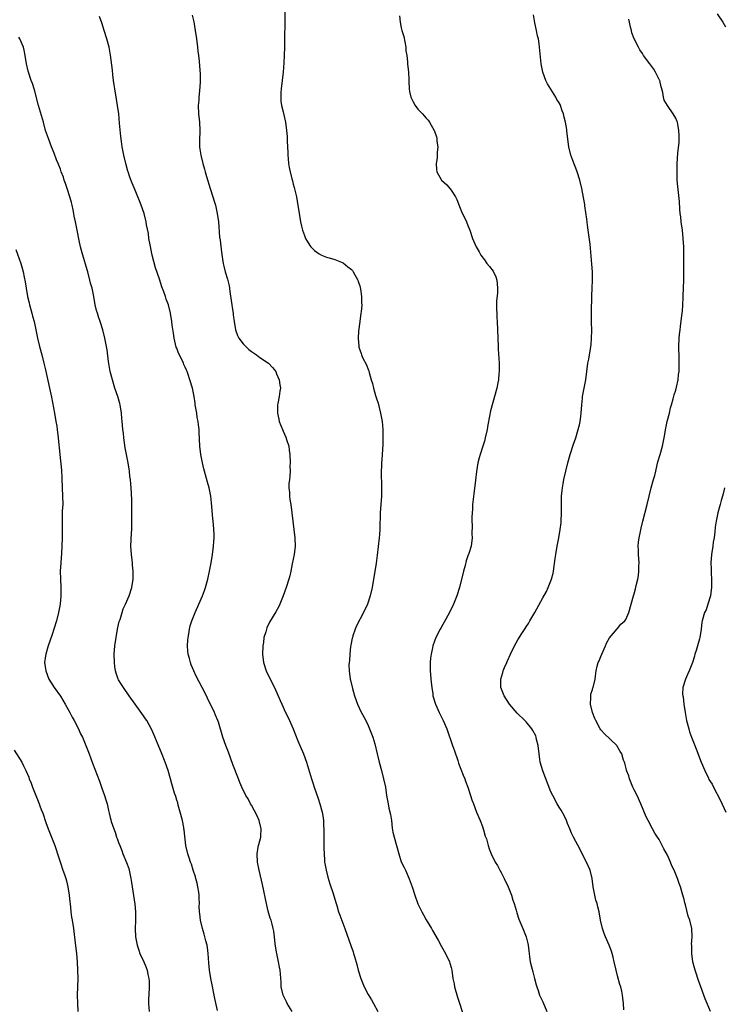
# Model space of a CAD drawing. Units: inches. Extents: x 2628000 to 2631000, y 1449000 to 1452000.
# Drawn here: x 2629867 to 2630037, y 1450151 to 1450388 of the extents above; entities that cross this region are included whole.
import ezdxf

# ---------------------------------------------------------------- set-up
doc = ezdxf.new("R2010")
doc.units = ezdxf.units.IN
doc.header["$MEASUREMENT"] = 0
doc.layers.add('LD26281449_10ft', color=80, linetype='Continuous')

msp = doc.modelspace()

# ---------------------------------------------------------------- linework, layer by layer
at = {"layer": 'LD26281449_10ft'}
for points, elevation in [([(2629931.01, 1450393), (2629930.98, 1450387), (2629930.88, 1450383), (2629930.88, 1450381), (2629930.85, 1450379), (2629930.75, 1450377.25), (2629930.58, 1450375), (2629930.38, 1450373), (2629930.13, 1450371), (2629930.04, 1450370.04), (2629929.99, 1450369), (2629930.03, 1450368.03), (2629930.16, 1450367), (2629930.56, 1450365.44), (2629930.71, 1450364.71), (2629931.13, 1450363), (2629931.39, 1450361), (2629931.53, 1450359.53), (2629931.57, 1450358.43), (2629931.66, 1450357), (2629931.69, 1450355.69), (2629931.72, 1450355), (2629931.79, 1450354.21), (2629931.87, 1450353), (2629932.06, 1450352.06), (2629932.26, 1450351), (2629932.68, 1450349.32), (2629932.83, 1450348.83), (2629933, 1450348.07), (2629933.25, 1450347.25), (2629933.39, 1450346.61), (2629933.77, 1450345), (2629933.96, 1450343.96), (2629934.49, 1450340.49), (2629934.77, 1450339), (2629935, 1450337.96), (2629935.26, 1450337), (2629935.69, 1450335.69), (2629935.94, 1450335), (2629937, 1450333.31), (2629937.22, 1450333), (2629938.1, 1450332.1), (2629939.26, 1450331.26), (2629939.82, 1450331), (2629941, 1450330.5), (2629941.66, 1450330.34), (2629943, 1450329.95), (2629945, 1450329.12), (2629946.17, 1450328.17), (2629947, 1450327.53), (2629947.26, 1450327.26), (2629947.45, 1450327), (2629948.57, 1450325), (2629948.65, 1450324.65), (2629949, 1450323.6), (2629949.22, 1450322.78), (2629949.45, 1450321), (2629949.44, 1450319.44), (2629949.5, 1450319), (2629949.32, 1450317.32), (2629949.3, 1450317), (2629949, 1450315), (2629948.72, 1450312.72), (2629948.6, 1450311), (2629948.76, 1450309), (2629948.82, 1450308.82), (2629949, 1450308.18), (2629949.33, 1450307.33), (2629949.43, 1450307), (2629949.78, 1450306.22), (2629950.61, 1450304.61), (2629951, 1450303.46), (2629951.15, 1450303.15), (2629951.23, 1450302.77), (2629951.77, 1450301), (2629952.08, 1450300.08), (2629952.29, 1450299), (2629952.8, 1450297.2), (2629953, 1450296.52), (2629953.4, 1450295.4), (2629953.65, 1450294.35), (2629954.03, 1450293), (2629954.42, 1450291), (2629954.57, 1450289), (2629954.56, 1450288.56), (2629954.59, 1450287), (2629954.57, 1450285.43), (2629954.4, 1450283), (2629954.28, 1450281.72), (2629954.25, 1450281), (2629954.25, 1450280.25), (2629954.18, 1450279), (2629954.15, 1450277.85), (2629954.22, 1450276.22), (2629954.23, 1450275), (2629954.22, 1450273), (2629953.92, 1450269), (2629953.95, 1450267.95), (2629953.85, 1450266.15), (2629953.86, 1450265), (2629953.78, 1450263.78), (2629953.7, 1450263), (2629953.19, 1450258.8), (2629952.92, 1450256.92), (2629951.95, 1450251), (2629951.54, 1450249), (2629950.9, 1450247), (2629949.94, 1450245), (2629948.2, 1450241.8), (2629947.89, 1450241), (2629947.37, 1450239.37), (2629947.23, 1450239), (2629947.18, 1450238.82), (2629946.85, 1450237.15), (2629946.81, 1450236.81), (2629946.59, 1450235), (2629946.52, 1450233.48), (2629946.46, 1450233), (2629946.41, 1450232.41), (2629946.43, 1450231), (2629946.67, 1450229), (2629946.75, 1450228.75), (2629947.23, 1450226.77), (2629947.76, 1450225), (2629948.44, 1450223), (2629949.24, 1450221.24), (2629950.43, 1450219), (2629951, 1450217.81), (2629951.37, 1450217), (2629951.8, 1450215.8), (2629952.11, 1450215), (2629952.6, 1450213.4), (2629953.2, 1450211), (2629953.68, 1450209), (2629954.2, 1450207), (2629954.75, 1450205), (2629955.18, 1450203), (2629955.46, 1450201), (2629955.8, 1450199), (2629956.02, 1450197.98), (2629956.41, 1450196.41), (2629956.61, 1450195), (2629956.82, 1450193.18), (2629957, 1450192.21), (2629957.25, 1450191), (2629958.37, 1450187), (2629959, 1450185.05), (2629959.65, 1450183.65), (2629959.97, 1450183), (2629960.92, 1450180.92), (2629961.6, 1450179), (2629962.24, 1450177), (2629963, 1450174.92), (2629963.94, 1450173), (2629964.31, 1450172.31), (2629965, 1450171.11), (2629966.25, 1450169), (2629966.51, 1450168.51), (2629967.83, 1450166.17), (2629968.66, 1450164.66), (2629969, 1450164.12), (2629969.6, 1450163), (2629970.58, 1450161), (2629970.7, 1450160.7), (2629971, 1450159.66), (2629971.16, 1450159), (2629971.43, 1450157), (2629971.68, 1450155.68), (2629971.78, 1450155), (2629972.5, 1450152.5), (2629973.01, 1450151.01), (2629974.3, 1450147)], 9480), ([(2629932.72, 1450149), (2629931.57, 1450151), (2629931.39, 1450151.39), (2629930.59, 1450153), (2629930.13, 1450155), (2629930.1, 1450156.1), (2629929.89, 1450159), (2629929.73, 1450159.73), (2629929.5, 1450161), (2629929.05, 1450163), (2629929, 1450163.3), (2629928.67, 1450165.33), (2629928.52, 1450167), (2629928.34, 1450168.34), (2629928.21, 1450169), (2629927.94, 1450170.06), (2629927.66, 1450171), (2629927.47, 1450171.47), (2629927, 1450173.2), (2629926.65, 1450174.65), (2629925.61, 1450179.61), (2629924.8, 1450183), (2629924.42, 1450185), (2629924.31, 1450187), (2629924.57, 1450188.57), (2629924.66, 1450189), (2629924.75, 1450189.25), (2629925.18, 1450191), (2629925.18, 1450191.18), (2629925.3, 1450193), (2629924.8, 1450195), (2629924.27, 1450196.27), (2629923, 1450198.65), (2629922.76, 1450199), (2629922.16, 1450200.16), (2629921.6, 1450201), (2629920.65, 1450203), (2629920.15, 1450204.15), (2629919.86, 1450205), (2629918.48, 1450208.48), (2629917.42, 1450211.42), (2629916.78, 1450213), (2629916.04, 1450215), (2629915, 1450218.63), (2629914.88, 1450219), (2629914.34, 1450220.34), (2629914.03, 1450221), (2629912.38, 1450224.38), (2629912.11, 1450225), (2629911.13, 1450227), (2629909.69, 1450229.69), (2629909.06, 1450231), (2629908.45, 1450232.45), (2629908.26, 1450233), (2629908.04, 1450233.96), (2629907.76, 1450235), (2629907.69, 1450235.69), (2629907.6, 1450237), (2629907.66, 1450238.34), (2629907.71, 1450239), (2629907.89, 1450239.89), (2629908.04, 1450241), (2629908.22, 1450241.78), (2629908.6, 1450243), (2629909.38, 1450245), (2629909.72, 1450245.72), (2629911.21, 1450249), (2629911.69, 1450250.31), (2629911.92, 1450251), (2629912.45, 1450253), (2629912.9, 1450255), (2629913.26, 1450257), (2629913.55, 1450259), (2629913.8, 1450261), (2629913.87, 1450262.13), (2629913.95, 1450263), (2629913.95, 1450263.95), (2629913.91, 1450265), (2629913.8, 1450266.2), (2629913.64, 1450267.64), (2629913.36, 1450271.36), (2629913.17, 1450273), (2629912.75, 1450275), (2629912.39, 1450276.39), (2629911.67, 1450279), (2629911.54, 1450279.54), (2629911.2, 1450281), (2629910.82, 1450283), (2629910.56, 1450285), (2629910.38, 1450288.38), (2629910.37, 1450289), (2629910.2, 1450290.2), (2629910.14, 1450291), (2629909.93, 1450291.93), (2629909.78, 1450293), (2629909.44, 1450295), (2629909.4, 1450295.4), (2629909.14, 1450297), (2629909, 1450297.76), (2629908.74, 1450299), (2629908.17, 1450301), (2629907.74, 1450302.26), (2629907.47, 1450303), (2629907.31, 1450303.31), (2629907, 1450304.04), (2629906.69, 1450304.69), (2629906.59, 1450305), (2629906.3, 1450305.7), (2629905.4, 1450307.4), (2629905, 1450308.57), (2629904.87, 1450308.87), (2629904.35, 1450311), (2629904.22, 1450312.22), (2629903.9, 1450314.1), (2629903.82, 1450315), (2629903.48, 1450317), (2629902.97, 1450319), (2629902.41, 1450320.41), (2629902.25, 1450321), (2629901.86, 1450322.14), (2629901.39, 1450323.39), (2629900.82, 1450325.18), (2629899.89, 1450327.89), (2629899.11, 1450331), (2629898.57, 1450333.43), (2629898.3, 1450335), (2629898.16, 1450336.16), (2629897.72, 1450338.28), (2629897.6, 1450339), (2629897.12, 1450341), (2629896.45, 1450343), (2629896.02, 1450344.02), (2629895.66, 1450345), (2629895, 1450346.64), (2629894.28, 1450348.28), (2629893.72, 1450349.72), (2629893.27, 1450351), (2629893.21, 1450351.21), (2629892.71, 1450353), (2629892.23, 1450355), (2629891.83, 1450357), (2629891.68, 1450358.32), (2629891.51, 1450359.51), (2629891.25, 1450362.75), (2629891.02, 1450365), (2629890.73, 1450367), (2629890.47, 1450368.47), (2629890.08, 1450371), (2629889.95, 1450371.95), (2629889.79, 1450373), (2629889.61, 1450374.39), (2629889.51, 1450375.51), (2629889.09, 1450379.09), (2629888.72, 1450381), (2629888.16, 1450383), (2629887.57, 1450385), (2629887, 1450386.85), (2629886.41, 1450388.41)], 9500), ([(2629908.72, 1450388.72), (2629909.07, 1450387.07), (2629909.43, 1450385), (2629909.72, 1450383), (2629909.98, 1450381), (2629910.07, 1450380.07), (2629910.22, 1450379), (2629910.37, 1450377.63), (2629910.47, 1450376.47), (2629910.59, 1450374.59), (2629910.62, 1450373), (2629910.61, 1450372.61), (2629910.47, 1450370.47), (2629910.29, 1450369), (2629910.26, 1450368.26), (2629910.16, 1450367), (2629910.22, 1450365), (2629910.44, 1450363), (2629910.54, 1450361), (2629910.45, 1450358.45), (2629910.45, 1450357), (2629910.51, 1450356.51), (2629910.76, 1450355), (2629911.3, 1450353), (2629911.69, 1450351.69), (2629911.85, 1450351), (2629912.14, 1450349.86), (2629913.01, 1450347), (2629913.69, 1450345), (2629914, 1450344), (2629914.29, 1450343), (2629914.72, 1450341), (2629915, 1450339), (2629915.31, 1450335.31), (2629915.43, 1450334.57), (2629915.73, 1450331.73), (2629915.99, 1450330.01), (2629916.12, 1450329), (2629916.31, 1450328.31), (2629916.6, 1450327), (2629917.19, 1450325.19), (2629917.6, 1450323.6), (2629917.7, 1450323), (2629917.79, 1450322.21), (2629918.1, 1450320.1), (2629918.23, 1450319), (2629918.35, 1450318.35), (2629918.52, 1450317), (2629918.59, 1450316.59), (2629918.77, 1450315), (2629919.14, 1450313), (2629919.63, 1450311.63), (2629919.93, 1450311), (2629921, 1450309.66), (2629921.6, 1450309), (2629922.29, 1450308.29), (2629923, 1450307.8), (2629923.45, 1450307.45), (2629924.2, 1450307), (2629925, 1450306.37), (2629927.08, 1450305), (2629927.98, 1450303.98), (2629928.78, 1450303), (2629929, 1450302.44), (2629929.61, 1450301), (2629929.77, 1450299.77), (2629929.92, 1450299), (2629929.76, 1450298.24), (2629929.62, 1450297), (2629929.33, 1450295.33), (2629929.24, 1450295), (2629929.23, 1450294.77), (2629929.22, 1450293), (2629929.55, 1450291.55), (2629929.64, 1450291), (2629930.04, 1450290.04), (2629930.39, 1450289), (2629930.6, 1450288.6), (2629931.23, 1450287.23), (2629931.4, 1450286.6), (2629931.91, 1450285), (2629932.06, 1450284.06), (2629932.17, 1450283), (2629932.25, 1450281), (2629932.21, 1450280.21), (2629932.23, 1450279), (2629932.21, 1450277.79), (2629932.09, 1450277), (2629931.98, 1450275.98), (2629931.98, 1450275), (2629932.09, 1450273.91), (2629932.1, 1450273), (2629932.21, 1450272.21), (2629932.41, 1450271), (2629932.69, 1450269), (2629932.88, 1450267), (2629933.11, 1450265), (2629933.39, 1450263), (2629933.47, 1450261), (2629933.19, 1450259), (2629932.76, 1450256.76), (2629932.45, 1450255), (2629932.19, 1450253.81), (2629931.98, 1450253), (2629931.32, 1450251), (2629930.58, 1450249), (2629929.76, 1450247), (2629929.52, 1450246.48), (2629928.85, 1450245.15), (2629927.33, 1450242.67), (2629926.68, 1450241.32), (2629926.54, 1450241), (2629926.38, 1450240.38), (2629925.97, 1450239), (2629925.83, 1450237.83), (2629925.7, 1450237), (2629925.63, 1450235), (2629925.88, 1450233), (2629926.53, 1450231), (2629927.47, 1450229), (2629928.46, 1450227), (2629929.87, 1450223.87), (2629930.23, 1450223), (2629931.13, 1450221), (2629931.76, 1450219.76), (2629932.11, 1450219), (2629933, 1450217), (2629934.13, 1450214.13), (2629935.45, 1450211), (2629936.16, 1450209), (2629937.39, 1450205), (2629937.8, 1450203.8), (2629938.04, 1450203), (2629939, 1450200.26), (2629939.42, 1450199), (2629939.97, 1450197), (2629940.12, 1450196.12), (2629940.28, 1450195), (2629940.3, 1450193.7), (2629940.34, 1450193), (2629940.34, 1450191), (2629940.38, 1450189.62), (2629940.36, 1450188.36), (2629940.41, 1450187), (2629940.53, 1450185.47), (2629940.56, 1450185), (2629940.61, 1450184.61), (2629940.9, 1450183), (2629941.32, 1450181.32), (2629941.77, 1450179.77), (2629942.6, 1450177.4), (2629943.24, 1450175.24), (2629943.49, 1450174.51), (2629943.91, 1450173), (2629944.18, 1450172.18), (2629945.38, 1450169), (2629946.89, 1450164.89), (2629947.4, 1450163.4), (2629947.53, 1450163), (2629947.71, 1450162.29), (2629948.31, 1450160.31), (2629948.63, 1450159), (2629949.27, 1450157), (2629949.75, 1450155.75), (2629950.05, 1450155), (2629951, 1450153.12), (2629951.81, 1450151.81), (2629952.35, 1450151), (2629953.39, 1450149)], 9490), ([(2629958.56, 1450388.56), (2629958.72, 1450387), (2629959, 1450385.66), (2629959.16, 1450385), (2629959.57, 1450383.57), (2629960.06, 1450381), (2629960.12, 1450380.12), (2629960.31, 1450379), (2629960.49, 1450377.51), (2629960.52, 1450377), (2629960.72, 1450375), (2629960.8, 1450373.2), (2629960.83, 1450372.83), (2629960.9, 1450371), (2629961, 1450370.37), (2629961.3, 1450369), (2629961.84, 1450367.84), (2629962.34, 1450367), (2629963, 1450366.1), (2629964.08, 1450365), (2629964.5, 1450364.5), (2629965, 1450363.95), (2629965.43, 1450363.43), (2629965.74, 1450363), (2629966.9, 1450361), (2629967, 1450360.77), (2629967.44, 1450359.44), (2629967.53, 1450359), (2629967.58, 1450358.42), (2629967.76, 1450357), (2629967.66, 1450355.66), (2629967.62, 1450354.38), (2629967.4, 1450353), (2629967.47, 1450351.47), (2629967.54, 1450351), (2629968.69, 1450349), (2629969.92, 1450347.92), (2629970.66, 1450347), (2629971, 1450346.63), (2629972.03, 1450345), (2629972.36, 1450344.36), (2629973, 1450342.66), (2629973.49, 1450341.49), (2629974.68, 1450339), (2629975, 1450338.15), (2629975.5, 1450337), (2629976.15, 1450335), (2629976.97, 1450333), (2629977.75, 1450331.75), (2629978.12, 1450331), (2629979, 1450329.82), (2629979.57, 1450329), (2629980.23, 1450328.23), (2629981.13, 1450327.13), (2629981.76, 1450325.76), (2629981.96, 1450325), (2629982.05, 1450324.05), (2629982.12, 1450323), (2629982.11, 1450321.89), (2629981.92, 1450319.92), (2629981.93, 1450319), (2629981.88, 1450317.88), (2629981.94, 1450317), (2629981.96, 1450315.96), (2629982.03, 1450315), (2629982.14, 1450313), (2629982.27, 1450309), (2629982.33, 1450308.33), (2629982.51, 1450305), (2629982.5, 1450304.5), (2629982.55, 1450303), (2629982.49, 1450302.49), (2629982.41, 1450301), (2629982.25, 1450300.25), (2629982.01, 1450299), (2629981, 1450295.52), (2629980.48, 1450293.52), (2629980.25, 1450292.25), (2629979.81, 1450290.19), (2629979.61, 1450289), (2629979.19, 1450287), (2629979, 1450286.27), (2629978.64, 1450285), (2629977.98, 1450283), (2629977.75, 1450282.25), (2629977.41, 1450281), (2629977.09, 1450278.91), (2629976.88, 1450276.88), (2629976.41, 1450273.59), (2629976.27, 1450272.27), (2629976.16, 1450271), (2629976.13, 1450269.87), (2629976.04, 1450269), (2629975.95, 1450267.95), (2629975.98, 1450267), (2629976.03, 1450265.97), (2629975.98, 1450263.98), (2629976.01, 1450263), (2629975.78, 1450261), (2629975.24, 1450259.24), (2629975, 1450258.62), (2629974.59, 1450257.41), (2629974.32, 1450256.32), (2629973.94, 1450255), (2629973.01, 1450251), (2629972.39, 1450249), (2629971.57, 1450247), (2629971.39, 1450246.61), (2629971, 1450245.89), (2629970.57, 1450245), (2629969.32, 1450242.68), (2629969, 1450242.15), (2629968.6, 1450241.4), (2629968.37, 1450241), (2629967.34, 1450239), (2629967, 1450238.13), (2629966.61, 1450237), (2629966.51, 1450236.51), (2629966.16, 1450235), (2629965.99, 1450234.01), (2629965.92, 1450233), (2629965.95, 1450231.95), (2629965.9, 1450231), (2629966.15, 1450228.15), (2629966.32, 1450227), (2629966.56, 1450225.44), (2629966.61, 1450225), (2629967.19, 1450223), (2629968.11, 1450221), (2629969.1, 1450219), (2629969.94, 1450217), (2629971.35, 1450213), (2629971.76, 1450211.76), (2629972.59, 1450209.41), (2629972.79, 1450208.79), (2629973.33, 1450207.33), (2629973.89, 1450205.89), (2629974.25, 1450205), (2629974.45, 1450204.45), (2629975.03, 1450203), (2629975.68, 1450201), (2629975.99, 1450199.99), (2629976.34, 1450199), (2629977.12, 1450197), (2629977.94, 1450195), (2629978.49, 1450193.51), (2629978.67, 1450193), (2629978.73, 1450192.73), (2629979.2, 1450191.2), (2629979.45, 1450190.55), (2629979.89, 1450189), (2629980.17, 1450188.17), (2629980.62, 1450187), (2629981.58, 1450185), (2629982.12, 1450184.12), (2629982.68, 1450183), (2629983, 1450182.45), (2629983.76, 1450181), (2629984.73, 1450179), (2629985.52, 1450177), (2629985.85, 1450175.85), (2629986.14, 1450175), (2629986.61, 1450173.39), (2629986.78, 1450172.78), (2629987.3, 1450171.29), (2629988.24, 1450169), (2629989.02, 1450167), (2629989.4, 1450165.4), (2629989.48, 1450165), (2629989.67, 1450163.67), (2629989.72, 1450163), (2629989.83, 1450162.17), (2629990.03, 1450161), (2629990.6, 1450158.6), (2629991.04, 1450157), (2629991.44, 1450155.44), (2629991.57, 1450155), (2629991.89, 1450154.11), (2629992.25, 1450153), (2629992.46, 1450152.46), (2629993, 1450151.39), (2629993.98, 1450149)], 9470), ([(2630012.53, 1450149.47), (2630012.45, 1450151), (2630012.23, 1450153), (2630012.05, 1450153.95), (2630011.79, 1450155), (2630011.57, 1450155.57), (2630011, 1450157.63), (2630010.65, 1450159), (2630010.22, 1450161), (2630009.92, 1450162.08), (2630009.71, 1450163), (2630009.53, 1450163.53), (2630008.96, 1450164.96), (2630008.09, 1450167), (2630007.82, 1450167.82), (2630007.36, 1450169), (2630006.89, 1450171), (2630006.57, 1450173), (2630006.25, 1450174.25), (2630006.09, 1450175), (2630005.81, 1450175.81), (2630005.51, 1450177), (2630005.12, 1450179), (2630004.91, 1450181), (2630004.45, 1450183), (2630003.51, 1450185), (2630002.46, 1450187), (2630001.99, 1450187.99), (2630000.42, 1450191), (2629999.96, 1450191.96), (2629999.5, 1450193), (2629999, 1450194.23), (2629998.71, 1450195), (2629998.18, 1450196.18), (2629997.47, 1450197.47), (2629997, 1450198.18), (2629996.51, 1450199), (2629995.44, 1450201), (2629995, 1450201.9), (2629993.06, 1450206.94), (2629992.43, 1450209), (2629992.34, 1450209.66), (2629992.12, 1450211), (2629991.9, 1450213), (2629991.54, 1450214.47), (2629991.43, 1450215), (2629991.32, 1450215.32), (2629990.65, 1450216.65), (2629990.42, 1450217), (2629989, 1450218.72), (2629988.74, 1450219), (2629986.83, 1450220.83), (2629985.01, 1450223), (2629983.71, 1450225), (2629982.97, 1450227), (2629982.9, 1450229), (2629983.41, 1450230.59), (2629983.5, 1450231), (2629983.82, 1450231.82), (2629984.36, 1450233), (2629984.57, 1450233.43), (2629985.24, 1450235), (2629986.22, 1450237), (2629987, 1450238.42), (2629987.98, 1450239.97), (2629988.79, 1450241.21), (2629989, 1450241.57), (2629989.59, 1450242.41), (2629989.93, 1450243), (2629991.08, 1450245), (2629993, 1450248.57), (2629993.89, 1450250.11), (2629994.36, 1450251), (2629995.16, 1450253), (2629995.52, 1450254.48), (2629995.61, 1450255), (2629996.02, 1450257.98), (2629996.15, 1450259), (2629996.48, 1450261), (2629996.88, 1450263), (2629997.24, 1450265), (2629997.42, 1450266.58), (2629997.44, 1450267), (2629997.51, 1450269), (2629997.52, 1450271), (2629997.55, 1450271.55), (2629997.56, 1450273), (2629997.65, 1450274.35), (2629997.75, 1450275), (2629997.93, 1450275.93), (2629998.11, 1450277), (2629998.54, 1450279), (2629999.02, 1450281), (2629999.6, 1450283), (2630000.45, 1450285.55), (2630000.96, 1450287), (2630001.57, 1450289), (2630001.84, 1450290.16), (2630002.01, 1450291), (2630002.14, 1450292.14), (2630002.27, 1450293), (2630002.4, 1450295), (2630002.55, 1450296.55), (2630002.57, 1450297), (2630003.37, 1450301), (2630003.87, 1450305), (2630004.07, 1450305.93), (2630004.47, 1450308.47), (2630004.59, 1450309), (2630004.63, 1450309.37), (2630004.78, 1450311), (2630004.79, 1450312.79), (2630004.72, 1450315), (2630004.71, 1450317.29), (2630004.82, 1450321.18), (2630004.91, 1450323), (2630004.99, 1450325), (2630004.95, 1450327), (2630004.83, 1450328.83), (2630004.41, 1450333.59), (2630003.96, 1450337), (2630003.78, 1450338.22), (2630003.69, 1450339), (2630003.64, 1450339.64), (2630003.17, 1450342.83), (2630003.14, 1450343.14), (2630002.84, 1450344.84), (2630002.41, 1450347), (2630001.93, 1450349), (2630001.33, 1450351), (2630001.24, 1450351.24), (2630000.25, 1450353.75), (2629999.78, 1450355), (2629999.29, 1450357), (2629998.84, 1450360.84), (2629998.78, 1450361.22), (2629998.49, 1450363), (2629998.18, 1450364.18), (2629998.04, 1450365), (2629997.72, 1450365.72), (2629997.32, 1450367), (2629997.2, 1450367.2), (2629997, 1450367.6), (2629996.39, 1450368.39), (2629996.13, 1450369), (2629994.16, 1450372.16), (2629993.78, 1450373), (2629993.05, 1450375), (2629992.64, 1450377), (2629992.27, 1450381), (2629992.16, 1450381.84), (2629991.96, 1450383), (2629991.77, 1450383.77), (2629991.54, 1450385), (2629991.12, 1450386.88), (2629990.76, 1450388.76)], 9460), ([(2630033.4, 1450149), (2630032.56, 1450151), (2630032.08, 1450152.08), (2630031.78, 1450153), (2630031.04, 1450155), (2630030.51, 1450156.51), (2630030.31, 1450157), (2630030.03, 1450158.03), (2630029.64, 1450159), (2630029.55, 1450159.55), (2630029.13, 1450161), (2630028.87, 1450163), (2630028.86, 1450164.86), (2630028.84, 1450165), (2630028.83, 1450165.17), (2630028.95, 1450167), (2630028.89, 1450169), (2630028.39, 1450171), (2630027.99, 1450171.99), (2630027.34, 1450174.66), (2630027.18, 1450175.18), (2630027, 1450175.99), (2630026.74, 1450177), (2630026.14, 1450179), (2630025.81, 1450179.81), (2630025.44, 1450181), (2630024.6, 1450183), (2630024.05, 1450184.05), (2630023.71, 1450185), (2630023, 1450186.61), (2630022.15, 1450188.15), (2630021.73, 1450189), (2630021.47, 1450189.47), (2630021, 1450190.38), (2630020.62, 1450191), (2630019.96, 1450191.96), (2630019.39, 1450193), (2630018.34, 1450195), (2630017.89, 1450195.89), (2630016.6, 1450199), (2630015.71, 1450201), (2630015, 1450202.4), (2630014.72, 1450203), (2630014.24, 1450204.24), (2630013.85, 1450205), (2630013.69, 1450205.69), (2630013.16, 1450207), (2630013.14, 1450207.14), (2630012.78, 1450208.78), (2630012.67, 1450209), (2630012.47, 1450209.53), (2630012.02, 1450211), (2630011.62, 1450211.62), (2630010.9, 1450212.9), (2630010.81, 1450213), (2630007.87, 1450215.87), (2630007, 1450216.79), (2630006.85, 1450217), (2630005.78, 1450219), (2630005.55, 1450219.55), (2630005.02, 1450221), (2630004.54, 1450223), (2630004.61, 1450224.61), (2630004.56, 1450225), (2630004.59, 1450225.41), (2630005, 1450226.48), (2630005.1, 1450226.9), (2630005.14, 1450227), (2630005.64, 1450229), (2630005.67, 1450229.67), (2630005.87, 1450231), (2630006.09, 1450232.09), (2630006.35, 1450233), (2630006.6, 1450233.4), (2630007, 1450234.41), (2630007.21, 1450235), (2630008.13, 1450237), (2630008.38, 1450237.62), (2630009.08, 1450238.92), (2630010.07, 1450240.07), (2630010.9, 1450241.1), (2630011, 1450241.18), (2630011.82, 1450242.18), (2630012.78, 1450243), (2630013, 1450243.32), (2630013.76, 1450245), (2630014.3, 1450247), (2630014.82, 1450249), (2630015, 1450249.53), (2630015.32, 1450250.68), (2630015.49, 1450251.49), (2630015.88, 1450253), (2630016.05, 1450253.95), (2630016.14, 1450255), (2630016.14, 1450256.14), (2630016.17, 1450257), (2630016.05, 1450259), (2630016.03, 1450260.03), (2630015.97, 1450261), (2630016.02, 1450261.97), (2630016.17, 1450263), (2630016.53, 1450264.53), (2630016.67, 1450265.33), (2630017.13, 1450267), (2630018.17, 1450271), (2630019.12, 1450275), (2630019.67, 1450277), (2630019.99, 1450278.01), (2630020.18, 1450279), (2630020.5, 1450280.5), (2630020.71, 1450281.29), (2630021.22, 1450283), (2630021.84, 1450285), (2630022.25, 1450287), (2630022.6, 1450289.4), (2630022.95, 1450291), (2630023.48, 1450293), (2630023.77, 1450294.23), (2630024.02, 1450295), (2630024.42, 1450296.42), (2630024.64, 1450297.36), (2630025, 1450298.5), (2630025.19, 1450299.19), (2630025.59, 1450301), (2630025.7, 1450302.3), (2630025.83, 1450303), (2630025.85, 1450303.85), (2630025.85, 1450305), (2630025.81, 1450306.19), (2630025.77, 1450309), (2630025.82, 1450311), (2630025.89, 1450311.89), (2630026.03, 1450313), (2630026.18, 1450313.82), (2630026.47, 1450316.47), (2630026.56, 1450317), (2630026.6, 1450317.4), (2630026.69, 1450319), (2630026.76, 1450320.76), (2630026.8, 1450321.2), (2630026.88, 1450323), (2630026.93, 1450325), (2630026.92, 1450329.08), (2630026.96, 1450331), (2630026.95, 1450332.95), (2630026.82, 1450335), (2630026.6, 1450337), (2630026.33, 1450339), (2630026.23, 1450340.23), (2630026.1, 1450341), (2630025.97, 1450342.03), (2630025.92, 1450343.92), (2630025.5, 1450347.5), (2630025.37, 1450349), (2630025.31, 1450351), (2630025.36, 1450353), (2630025.53, 1450355.53), (2630025.81, 1450358.19), (2630025.82, 1450359), (2630025.79, 1450359.79), (2630025.78, 1450361), (2630025.48, 1450362.52), (2630025.4, 1450363), (2630025.29, 1450363.29), (2630025, 1450363.92), (2630024.35, 1450365), (2630022.99, 1450366.99), (2630022.25, 1450368.25), (2630022.03, 1450369), (2630021.9, 1450370.1), (2630021.64, 1450371), (2630021.48, 1450371.48), (2630021.15, 1450373), (2630021.11, 1450373.11), (2630020.17, 1450375), (2630019.72, 1450375.72), (2630019, 1450376.69), (2630018.74, 1450377), (2630017.28, 1450379), (2630017, 1450379.49), (2630016.4, 1450380.4), (2630016.06, 1450381), (2630015.01, 1450383.01), (2630014.47, 1450384.47), (2630014.33, 1450385), (2630014.15, 1450385.85), (2630013.89, 1450387), (2630013.76, 1450387.76)], 9450), ([(2630035, 1450389.01), (2630036.37, 1450387), (2630037, 1450385.94)], 9440), ([(2629914.76, 1450149.24), (2629914.13, 1450152.13), (2629913.97, 1450153), (2629913.48, 1450155.48), (2629913.19, 1450157), (2629912.9, 1450159), (2629912.73, 1450160.73), (2629912.56, 1450163), (2629912.4, 1450164.4), (2629912.29, 1450165), (2629912, 1450166), (2629911.78, 1450167), (2629911.62, 1450167.62), (2629911.15, 1450169), (2629910.69, 1450171), (2629910.51, 1450172.51), (2629910.48, 1450173), (2629910.41, 1450174.41), (2629910.44, 1450175), (2629910.34, 1450176.34), (2629910.35, 1450177), (2629910.26, 1450177.74), (2629910.07, 1450179), (2629909.87, 1450179.87), (2629909.58, 1450181), (2629909.47, 1450181.47), (2629908.97, 1450183), (2629908.51, 1450184.51), (2629908.32, 1450185), (2629907.96, 1450186.04), (2629907.67, 1450187), (2629907.19, 1450189), (2629906.75, 1450192.75), (2629906.73, 1450193), (2629906.68, 1450193.32), (2629906.36, 1450195), (2629905.84, 1450197), (2629905.36, 1450198.64), (2629905.22, 1450199.22), (2629905, 1450199.89), (2629904.75, 1450200.75), (2629904.48, 1450201.52), (2629903.78, 1450203.78), (2629903.46, 1450205), (2629902.91, 1450207), (2629902.23, 1450209), (2629901.3, 1450211.3), (2629900.29, 1450213.71), (2629899.55, 1450215.55), (2629898.94, 1450216.94), (2629897.78, 1450219), (2629897.48, 1450219.48), (2629897, 1450220.17), (2629894.95, 1450222.95), (2629893.56, 1450225), (2629892.17, 1450227), (2629891.72, 1450227.72), (2629891, 1450228.85), (2629890.91, 1450229), (2629890.4, 1450230.4), (2629890.22, 1450231), (2629890.06, 1450232.06), (2629889.98, 1450233), (2629889.97, 1450235), (2629890.12, 1450237), (2629890.4, 1450239), (2629890.77, 1450241), (2629891.17, 1450242.83), (2629891.34, 1450243.34), (2629891.84, 1450245), (2629892.12, 1450245.88), (2629892.67, 1450247), (2629893.54, 1450249), (2629894.16, 1450251), (2629894.49, 1450253), (2629894.5, 1450254.5), (2629894.52, 1450255), (2629894.38, 1450256.38), (2629894.33, 1450257), (2629894.08, 1450259), (2629893.97, 1450261), (2629894.11, 1450264.11), (2629894.17, 1450265), (2629894.2, 1450265.8), (2629894.2, 1450268.2), (2629894.21, 1450270.21), (2629894.17, 1450272.17), (2629894, 1450275), (2629893.91, 1450275.91), (2629893.84, 1450277), (2629893.74, 1450277.74), (2629893.63, 1450279), (2629893.53, 1450279.53), (2629893.32, 1450281), (2629892.91, 1450283), (2629892.61, 1450284.61), (2629892.28, 1450287), (2629892.15, 1450288.15), (2629892.03, 1450289), (2629891.9, 1450290.1), (2629891.83, 1450291), (2629891.79, 1450291.79), (2629891.67, 1450293), (2629891.39, 1450295), (2629891.31, 1450295.31), (2629890.83, 1450297), (2629890.13, 1450299), (2629889.5, 1450301), (2629889.01, 1450302.99), (2629888.61, 1450305.39), (2629888.22, 1450308.22), (2629887.72, 1450311), (2629887.24, 1450313), (2629886.58, 1450315), (2629886.16, 1450316.16), (2629885.89, 1450317), (2629885.69, 1450317.69), (2629885.39, 1450319), (2629885.04, 1450321), (2629884.62, 1450323), (2629884.27, 1450324.27), (2629884.11, 1450325), (2629883.59, 1450327), (2629883.48, 1450327.48), (2629882.38, 1450331), (2629882.1, 1450332.1), (2629881.82, 1450333), (2629881.5, 1450334.5), (2629881.06, 1450337), (2629880.67, 1450339), (2629880.35, 1450340.35), (2629880.26, 1450341), (2629880.1, 1450341.9), (2629879.82, 1450343), (2629879.64, 1450343.64), (2629879.3, 1450345), (2629878.66, 1450347), (2629878.23, 1450348.23), (2629877.94, 1450349), (2629877.71, 1450349.71), (2629877.22, 1450351), (2629877, 1450351.65), (2629876.63, 1450352.63), (2629876.47, 1450353), (2629876.1, 1450353.9), (2629875.5, 1450355.5), (2629874.89, 1450357), (2629874.11, 1450359), (2629873.45, 1450361), (2629872.9, 1450363), (2629871.74, 1450367), (2629870.74, 1450370.74), (2629870.27, 1450372.27), (2629869.99, 1450373), (2629869.33, 1450375), (2629869.26, 1450375.26), (2629868.84, 1450377), (2629868.54, 1450379), (2629868.31, 1450380.31), (2629868.15, 1450381), (2629867.28, 1450383), (2629867, 1450383.38)], 9510), ([(2629866.3, 1450332.3), (2629867.46, 1450329), (2629867.82, 1450327.82), (2629868.05, 1450327), (2629868.3, 1450325.7), (2629868.55, 1450324.55), (2629868.77, 1450323), (2629869.12, 1450321), (2629869.49, 1450319.49), (2629869.59, 1450319), (2629869.9, 1450317.9), (2629870.12, 1450317), (2629870.32, 1450316.32), (2629870.66, 1450315), (2629871.11, 1450313), (2629871.53, 1450311), (2629872, 1450309), (2629872.54, 1450307), (2629873.05, 1450305), (2629873.43, 1450303.43), (2629874.4, 1450299), (2629874.85, 1450296.84), (2629875.59, 1450293), (2629875.94, 1450291), (2629876.12, 1450289.88), (2629876.25, 1450289), (2629876.49, 1450287), (2629876.64, 1450285.36), (2629876.73, 1450284.73), (2629876.87, 1450283), (2629877.24, 1450279.24), (2629877.33, 1450277.33), (2629877.4, 1450275), (2629877.51, 1450273), (2629877.55, 1450271), (2629877.46, 1450269.46), (2629877.41, 1450267.41), (2629877.46, 1450265), (2629877.43, 1450263.43), (2629877.44, 1450263), (2629877.36, 1450261), (2629877.26, 1450259.26), (2629877.07, 1450257), (2629876.97, 1450255), (2629877.02, 1450253.02), (2629877.14, 1450251), (2629877.14, 1450249), (2629876.95, 1450247), (2629876.62, 1450245.38), (2629876.56, 1450245), (2629876.05, 1450243), (2629875.43, 1450241), (2629875, 1450239.69), (2629874.05, 1450237), (2629873.46, 1450235), (2629873.39, 1450234.61), (2629873.21, 1450233), (2629873.44, 1450231.44), (2629873.46, 1450231), (2629874.24, 1450229), (2629875.52, 1450227), (2629877, 1450224.86), (2629878.12, 1450223), (2629879.24, 1450221), (2629879.85, 1450219.85), (2629880.32, 1450219), (2629881.34, 1450217), (2629881.86, 1450215.86), (2629882.29, 1450215), (2629883.16, 1450213), (2629883.93, 1450211), (2629884.75, 1450208.75), (2629886.41, 1450204.41), (2629887, 1450202.74), (2629887.64, 1450201), (2629887.97, 1450199.97), (2629888.22, 1450199), (2629888.58, 1450197.42), (2629888.77, 1450196.77), (2629889, 1450195.71), (2629889.16, 1450195.16), (2629889.25, 1450194.75), (2629889.83, 1450193), (2629890.19, 1450192.19), (2629890.52, 1450191), (2629890.67, 1450190.67), (2629891, 1450189.66), (2629891.26, 1450189), (2629891.79, 1450187.79), (2629892.04, 1450187), (2629892.89, 1450184.89), (2629893.43, 1450183.43), (2629893.97, 1450181), (2629894.07, 1450180.07), (2629894.26, 1450179), (2629894.89, 1450174.89), (2629895.07, 1450173), (2629895.07, 1450170.93), (2629894.99, 1450169), (2629895.1, 1450167), (2629895.49, 1450165), (2629895.83, 1450163.83), (2629896.12, 1450163), (2629897.05, 1450161), (2629897.65, 1450159.65), (2629897.89, 1450159), (2629898.06, 1450157.94), (2629898.29, 1450157), (2629898.35, 1450156.35), (2629898.35, 1450155), (2629898.27, 1450153), (2629898.21, 1450152.21), (2629898.18, 1450151), (2629898.36, 1450149)], 9520), ([(2630036.76, 1450275), (2630036.42, 1450273.58), (2630036.24, 1450273), (2630035.94, 1450271.94), (2630035.7, 1450271), (2630035.54, 1450270.46), (2630035.16, 1450269), (2630034.73, 1450267), (2630034.48, 1450265.52), (2630034.39, 1450264.39), (2630034.21, 1450263), (2630034.04, 1450261.96), (2630033.91, 1450261), (2630033.61, 1450259), (2630033.46, 1450257), (2630033.5, 1450255.5), (2630033.49, 1450254.51), (2630033.57, 1450253), (2630033.59, 1450251.59), (2630033.57, 1450251), (2630033.52, 1450250.48), (2630033.35, 1450249), (2630032.76, 1450247), (2630032.31, 1450245.69), (2630031.94, 1450245), (2630031.37, 1450243), (2630031.32, 1450242.68), (2630031.11, 1450241), (2630030.8, 1450239), (2630030.71, 1450238.71), (2630030.27, 1450237), (2630029.89, 1450235.89), (2630029.63, 1450235), (2630029.51, 1450234.49), (2630029, 1450232.96), (2630028.22, 1450231), (2630027.86, 1450230.14), (2630027.32, 1450229), (2630026.72, 1450227), (2630026.66, 1450225.34), (2630026.69, 1450225), (2630026.76, 1450224.76), (2630026.99, 1450223), (2630027.27, 1450221), (2630027.6, 1450219), (2630028.13, 1450217), (2630028.34, 1450216.34), (2630028.82, 1450215), (2630029.42, 1450213.42), (2630029.96, 1450211.96), (2630031.13, 1450209), (2630032.01, 1450207), (2630032.86, 1450205.14), (2630033, 1450204.86), (2630033.73, 1450203.73), (2630034.05, 1450203), (2630035.81, 1450199.81), (2630037.02, 1450197)], 9440), ([(2629865.88, 1450211.88), (2629867.69, 1450209), (2629868.16, 1450208.16), (2629868.7, 1450207), (2629869.38, 1450205.38), (2629869.52, 1450205), (2629869.95, 1450203.95), (2629870.27, 1450203), (2629871.06, 1450201), (2629871.64, 1450199.64), (2629872.4, 1450197.6), (2629872.74, 1450196.74), (2629873.48, 1450194.52), (2629874.04, 1450193), (2629875.65, 1450189), (2629875.97, 1450187.97), (2629876.32, 1450187), (2629877, 1450184.78), (2629877.62, 1450183), (2629877.99, 1450181.99), (2629878.29, 1450181), (2629878.47, 1450180.47), (2629878.81, 1450179), (2629879.13, 1450177), (2629879.3, 1450175.3), (2629879.32, 1450175), (2629879.53, 1450173), (2629879.71, 1450171.71), (2629879.84, 1450171), (2629880.14, 1450169), (2629880.53, 1450165.47), (2629880.85, 1450163), (2629881.05, 1450161), (2629881.14, 1450159), (2629881.16, 1450157), (2629881.06, 1450153), (2629881.08, 1450151.08), (2629881.22, 1450149)], 9530)]:
    msp.add_lwpolyline(points, dxfattribs=dict(at, elevation=elevation))

doc.saveas('drawing.dxf')
